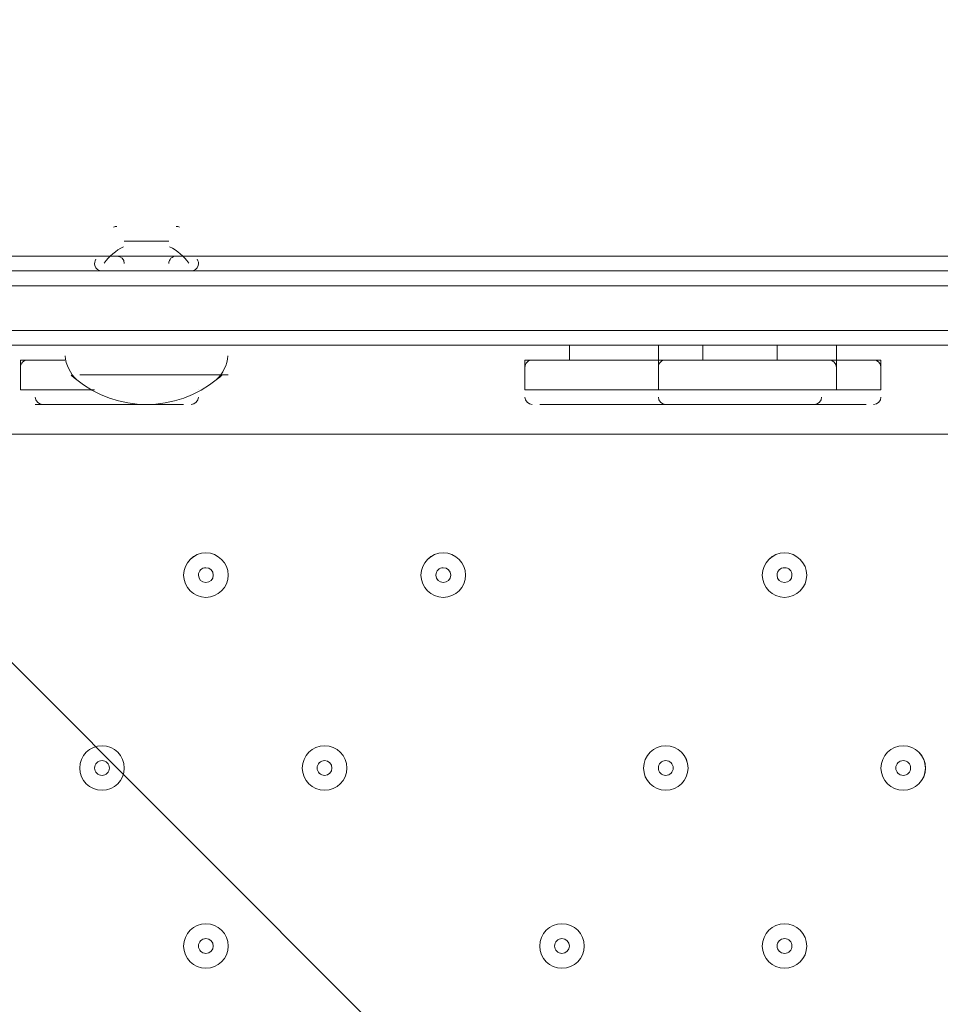
# Model space of a CAD drawing. Units: millimetres. Extents: x -5381 to 12400, y -10909 to 450.
# Drawn here: x -1900 to -1703, y -5449 to -5238 of the extents above; entities that cross this region are included whole.
import ezdxf

# ---------------------------------------------------------------- set-up
doc = ezdxf.new("R2010")
doc.units = ezdxf.units.MM
doc.header["$MEASUREMENT"] = 0
doc.layers.add('Work Layer', color=7, linetype='Continuous', lineweight=0)

msp = doc.modelspace()

# ---------------------------------------------------------------- linework, layer by layer
at = {"layer": 'Work Layer', "color": 7, "lineweight": 9}
for p, q in [((-1877.25, -5285.73), (-1867.72, -5285.73)), ((-1877.25, -5285.73), (-1867.72, -5285.73)), ((-1997.9, -5288.9), (-1232.72, -5288.9)), ((-1883.6, -5288.9), (-1861.37, -5288.9)), ((-1883.6, -5288.9), (-1861.37, -5288.9)), ((-1880.42, -5288.9), (-1864.55, -5288.9)), ((-1997.9, -5295.25), (-1232.72, -5295.25)), ((-1997.9, -5304.78), (-1232.72, -5304.78)), ((-1997.9, -5307.95), (-1232.72, -5307.95)), ((-1782, -5307.95), (-1782, -5311.13)), ((-1762.95, -5307.95), (-1762.95, -5311.13)), ((-1753.42, -5307.95), (-1753.42, -5311.13)), ((-1737.55, -5307.95), (-1737.55, -5311.13)), ((-1724.85, -5307.95), (-1724.85, -5311.13)), ((-1899.47, -5311.13), (-1889.95, -5311.13)), ((-1899.47, -5311.13), (-1889.95, -5311.13)), ((-1899.47, -5311.13), (-1899.47, -5317.48)), ((-1791.52, -5311.13), (-1762.95, -5311.13)), ((-1791.52, -5311.13), (-1762.95, -5311.13)), ((-1791.52, -5311.13), (-1791.52, -5317.48)), ((-1762.95, -5311.13), (-1728.02, -5311.13)), ((-1762.95, -5311.13), (-1724.85, -5311.13)), ((-1762.95, -5311.13), (-1762.95, -5317.48)), ((-1728.02, -5311.13), (-1715.32, -5311.13)), ((-1724.85, -5311.13), (-1724.85, -5317.48)), ((-1724.85, -5311.13), (-1715.32, -5311.13)), ((-1715.32, -5311.13), (-1715.32, -5317.48)), ((-1886.77, -5314.3), (-1858.2, -5314.3)), ((-1886.77, -5314.3), (-1855.02, -5314.3)), ((-1899.47, -5317.48), (-1883.6, -5317.48)), ((-1861.37, -5317.48), (-1861.37, -5317.48)), ((-1861.37, -5317.48), (-1861.37, -5317.48)), ((-1791.52, -5317.48), (-1762.95, -5317.48)), ((-1762.95, -5317.48), (-1724.85, -5317.48)), ((-1724.85, -5317.48), (-1715.32, -5317.48)), ((-1896.3, -5320.65), (-1864.55, -5320.65)), ((-1788.35, -5320.65), (-1759.77, -5320.65)), ((-1759.77, -5320.65), (-1728.02, -5320.65)), ((-1728.02, -5320.65), (-1718.5, -5320.65)), ((-1191.44, -5327), (-2036, -5327))]:
    msp.add_line(p, q, dxfattribs=at)
for points in [[(-1874.07, -5285.73), (-1874.07, -5285.73), (-1870.9, -5285.73)], [(-2042.35, -5292.08), (-2007.42, -5292.08), (-1997.9, -5292.08), (-1232.72, -5292.08), (-1216.84, -5292.08), (-1181.92, -5292.08), (-1153.34, -5292.08), (-1118.42, -5292.08)], [(-2007.42, -5292.08), (-1997.9, -5292.08), (-1232.72, -5292.08), (-1216.84, -5292.08), (-1181.92, -5292.08), (-1153.34, -5292.08), (-1118.42, -5292.08)], [(-2042.35, -5307.95), (-2007.42, -5307.95), (-1997.9, -5307.95), (-1232.72, -5307.95), (-1216.84, -5307.95), (-1181.92, -5307.95), (-1153.34, -5307.95), (-1118.42, -5307.95)], [(-2007.42, -5307.95), (-1997.9, -5307.95), (-1232.72, -5307.95), (-1216.84, -5307.95), (-1181.92, -5307.95), (-1153.34, -5307.95), (-1118.42, -5307.95)]]:
    msp.add_lwpolyline(points, dxfattribs=at)
at = {"layer": 'Work Layer', "color": 1, "lineweight": 9}
msp.add_open_spline([(-1451.78, -973.37), (-1451.78, -973.37), (-1767.05, -973.37), (-1767.05, -973.37), (-2642.06, -973.37), (-3374.16, -1637.56), (-3459.04, -2508.45), (-3459.04, -2508.45), (-3469.09, -2611.51), (-3469.09, -2611.51), (-3469.09, -2611.51), (-3486.69, -2685.58), (-3486.69, -2685.58), (-3486.69, -2685.58), (-3506.12, -2732.23), (-3506.12, -2732.23), (-3506.12, -2732.23), (-3608.23, -2894.51), (-3608.23, -2894.51), (-3614.19, -2903.98), (-3620.05, -2913.51), (-3625.82, -2923.08), (-3625.82, -2923.08), (-3822.67, -3250.11), (-3822.67, -3250.11), (-3858.81, -3310.16), (-3891.2, -3372.36), (-3919.65, -3436.39), (-3919.65, -3436.39), (-4072.06, -3779.29), (-4072.06, -3779.29), (-4104.29, -3851.8), (-4131.41, -3926.45), (-4153.2, -4002.74), (-4153.2, -4002.74), (-4254.79, -4358.33), (-4254.79, -4358.33), (-4271.98, -4418.5), (-4285.83, -4479.58), (-4296.31, -4541.3), (-4296.31, -4541.3), (-4359.8, -4915.95), (-4359.8, -4915.95), (-4370.08, -4976.64), (-4377.06, -5037.82), (-4380.71, -5099.26), (-4380.71, -5099.26), (-4395.39, -5346.5), (-4395.39, -5346.5), (-4423.14, -5814.04), (-4256.77, -6272.32), (-3935.55, -6613.16), (-3614.33, -6954), (-3166.73, -7147.24), (-2698.37, -7147.24), (-2698.37, -7147.24), (-2383.11, -7147.24), (-2383.11, -7147.24), (-1483.87, -7147.24), (-740.18, -6446.95), (-686.17, -5549.33), (-686.17, -5549.33), (-677.58, -5406.46), (-677.58, -5406.46), (-677.58, -5406.46), (-655.93, -5272.78), (-655.93, -5272.78), (-655.93, -5272.78), (-621.61, -5160.97), (-621.61, -5160.97), (-621.61, -5160.97), (-573.33, -5052.02), (-573.33, -5052.02), (-573.33, -5052.02), (-459.71, -4868.18), (-459.71, -4868.18), (-458.81, -4866.72), (-260.15, -4543.12), (-260.15, -4543.12), (-214.71, -4469.1), (-175.02, -4391.71), (-141.4, -4311.61), (-141.4, -4311.61), (7.82, -3956.03), (7.82, -3956.03), (45.63, -3865.89), (75.62, -3772.68), (97.41, -3677.39), (97.41, -3677.39), (183.14, -3302.73), (183.14, -3302.73), (200.39, -3227.42), (212.46, -3151.01), (219.3, -3074.05), (219.3, -3074.05), (241.54, -2823.88), (241.54, -2823.88), (283.78, -2348.72), (124.42, -1877.67), (-197.61, -1525.74), (-519.65, -1173.8), (-974.73, -973.37), (-1451.78, -973.37)], degree=3, knots=[0, 0, 0, 0, 1, 1, 1, 2, 2, 2, 3, 3, 3, 4, 4, 4, 5, 5, 5, 6, 6, 6, 7, 7, 7, 8, 8, 8, 9, 9, 9, 10, 10, 10, 11, 11, 11, 12, 12, 12, 13, 13, 13, 14, 14, 14, 15, 15, 15, 16, 16, 16, 17, 17, 17, 18, 18, 18, 19, 19, 19, 20, 20, 20, 21, 21, 21, 22, 22, 22, 23, 23, 23, 24, 24, 24, 25, 25, 25, 26, 26, 26, 27, 27, 27, 28, 28, 28, 29, 29, 29, 30, 30, 30, 31, 31, 31, 32, 32, 32, 33, 33, 33, 34, 34, 34, 34], dxfattribs=at)
at = {"layer": 'Work Layer', "color": 253, "lineweight": 9}
for points, knots in [([(-3633.82, -2936.34), (-3633.82, -2936.34), (-3822.69, -3250.11), (-3822.69, -3250.11), (-3848.68, -3293.29), (-3872.01, -3337.94), (-3894.05, -3383.22), (-3894.05, -3383.22), (-936.86, -6340.41), (-936.86, -6340.41), (-842.8, -6188.36), (-772.08, -6020.21), (-729.53, -5840.64), (-729.53, -5840.64), (-3633.82, -2936.34), (-3633.82, -2936.34)], [0, 0, 0, 0, 1, 1, 1, 2, 2, 2, 3, 3, 3, 4, 4, 4, 5, 5, 5, 5]), ([(-4106.22, -3863.95), (-4123.64, -3909.6), (-4139.79, -3955.73), (-4153.21, -4002.74), (-4153.21, -4002.74), (-4254.81, -4358.33), (-4254.81, -4358.33), (-4259.64, -4375.23), (-4263.58, -4392.35), (-4267.88, -4409.39), (-4267.88, -4409.39), (-1681.45, -6995.82), (-1681.45, -6995.82), (-1524.61, -6924.64), (-1380.53, -6830.16), (-1253.28, -6716.89), (-1253.28, -6716.89), (-4106.22, -3863.95), (-4106.22, -3863.95)], [0, 0, 0, 0, 1, 1, 1, 2, 2, 2, 3, 3, 3, 4, 4, 4, 5, 5, 5, 6, 6, 6, 6])]:
    msp.add_open_spline(points, degree=3, knots=knots, dxfattribs=at)
at = {"layer": 'Work Layer', "color": 7, "lineweight": 9}
for points, knots in [([(-1932.41, -7222.37), (-1932.64, -7229.25), (-1935.12, -7235.36), (-1938.92, -7239.45), (-1938.92, -7239.45), (-1940.75, -7241.38), (-1940.75, -7241.38), (-1944.74, -7245.67), (-1947.28, -7252.19), (-1947.28, -7259.48), (-1947.28, -7266.77), (-1944.74, -7273.29), (-1940.76, -7277.58), (-1940.76, -7277.58), (-1938.92, -7279.49), (-1938.92, -7279.49), (-1934.94, -7283.78), (-1932.39, -7290.29), (-1932.39, -7297.59), (-1932.39, -7304.88), (-1934.94, -7311.4), (-1938.92, -7315.69), (-1938.92, -7315.69), (-1940.75, -7317.62), (-1940.75, -7317.62), (-1944.74, -7321.91), (-1947.28, -7328.42), (-1947.28, -7335.72), (-1947.28, -7343.01), (-1944.74, -7349.53), (-1940.76, -7353.81), (-1940.76, -7353.81), (-1938.92, -7355.73), (-1938.92, -7355.73), (-1934.94, -7360.02), (-1932.39, -7366.53), (-1932.39, -7373.83), (-1932.39, -7381.12), (-1934.94, -7387.63), (-1938.92, -7391.92), (-1938.92, -7391.92), (-1940.75, -7393.86), (-1940.75, -7393.86), (-1944.74, -7398.15), (-1947.28, -7404.66), (-1947.28, -7411.95), (-1947.28, -7419.25), (-1944.74, -7425.76), (-1940.76, -7430.05), (-1940.76, -7430.05), (-1938.92, -7431.97), (-1938.92, -7431.97), (-1934.94, -7436.25), (-1932.39, -7442.77), (-1932.39, -7450.06), (-1932.39, -7457.36), (-1934.94, -7463.87), (-1938.92, -7468.16), (-1938.92, -7468.16), (-1940.75, -7470.09), (-1940.75, -7470.09), (-1944.74, -7474.38), (-1947.28, -7480.9), (-1947.28, -7488.19), (-1947.28, -7488.19), (-937.45, -7488.19), (-937.45, -7488.19), (-937.45, -7480.9), (-934.9, -7474.38), (-930.92, -7470.09), (-930.92, -7470.09), (-929.09, -7468.16), (-929.09, -7468.16), (-925.1, -7463.87), (-922.56, -7457.36), (-922.56, -7450.06), (-922.56, -7442.77), (-925.1, -7436.25), (-929.09, -7431.97), (-929.09, -7431.97), (-930.92, -7430.05), (-930.92, -7430.05), (-934.91, -7425.76), (-937.45, -7419.25), (-937.45, -7411.95), (-937.45, -7404.66), (-934.9, -7398.15), (-930.92, -7393.86), (-930.92, -7393.86), (-929.09, -7391.92), (-929.09, -7391.92), (-925.1, -7387.63), (-922.56, -7381.12), (-922.56, -7373.83), (-922.56, -7366.53), (-925.1, -7360.02), (-929.09, -7355.73), (-929.09, -7355.73), (-930.92, -7353.81), (-930.92, -7353.81), (-934.91, -7349.53), (-937.45, -7343.01), (-937.45, -7335.72), (-937.45, -7328.42), (-934.9, -7321.91), (-930.92, -7317.62), (-930.92, -7317.62), (-929.09, -7315.69), (-929.09, -7315.69), (-925.1, -7311.4), (-922.56, -7304.88), (-922.56, -7297.59), (-922.56, -7290.29), (-925.1, -7283.78), (-929.09, -7279.49), (-929.09, -7279.49), (-930.92, -7277.58), (-930.92, -7277.58), (-934.91, -7273.29), (-937.45, -7266.77), (-937.45, -7259.48), (-937.45, -7252.19), (-934.9, -7245.67), (-930.92, -7241.38), (-930.92, -7241.38), (-929.09, -7239.45), (-929.09, -7239.45), (-925.1, -7235.16), (-922.56, -7228.65), (-922.56, -7221.35), (-922.56, -7214.06), (-925.1, -7207.54), (-929.09, -7203.25), (-929.09, -7203.25), (-930.92, -7201.34), (-930.92, -7201.34), (-934.91, -7197.05), (-937.45, -7190.54), (-937.45, -7183.24), (-937.45, -7175.95), (-934.9, -7169.43), (-930.92, -7165.15), (-930.92, -7165.15), (-929.09, -7163.21), (-929.09, -7163.21), (-925.1, -7158.92), (-922.56, -7152.41), (-922.56, -7145.11), (-922.56, -7137.82), (-925.1, -7131.31), (-929.09, -7127.02), (-929.09, -7127.02), (-930.92, -7125.1), (-930.92, -7125.1), (-934.91, -7120.81), (-937.45, -7114.3), (-937.45, -7107.01), (-937.45, -7099.71), (-934.9, -7093.2), (-930.92, -7088.91), (-930.92, -7088.91), (-929.09, -7086.97), (-929.09, -7086.97), (-925.1, -7082.69), (-922.56, -7076.17), (-922.56, -7068.88), (-922.56, -7061.58), (-925.1, -7055.07), (-929.09, -7050.78), (-929.09, -7050.78), (-930.92, -7048.87), (-930.92, -7048.87), (-934.91, -7044.58), (-937.45, -7038.06), (-937.45, -7030.77), (-937.45, -7023.47), (-934.9, -7016.96), (-930.92, -7012.67), (-930.92, -7012.67), (-929.09, -7010.74), (-929.09, -7010.74), (-925.1, -7006.45), (-922.56, -6999.93), (-922.56, -6992.64), (-922.56, -6985.35), (-925.1, -6978.83), (-929.09, -6974.54), (-929.09, -6974.54), (-930.92, -6972.63), (-930.92, -6972.63), (-934.91, -6968.34), (-937.45, -6961.83), (-937.45, -6954.53), (-937.45, -6947.24), (-934.9, -6940.72), (-930.92, -6936.43), (-930.92, -6936.43), (-929.09, -6934.5), (-929.09, -6934.5), (-925.1, -6930.21), (-922.56, -6923.7), (-922.56, -6916.4), (-922.56, -6909.11), (-925.1, -6902.59), (-929.09, -6898.31), (-929.09, -6898.31), (-930.92, -6896.39), (-930.92, -6896.39), (-934.91, -6892.1), (-937.45, -6885.59), (-937.45, -6878.29), (-937.45, -6871), (-934.9, -6864.49), (-930.92, -6860.2), (-930.92, -6860.2), (-929.09, -6858.26), (-929.09, -6858.26), (-925.1, -6853.97), (-922.56, -6847.46), (-922.56, -6840.17), (-922.56, -6832.87), (-925.1, -6826.36), (-929.09, -6822.07), (-929.09, -6822.07), (-930.92, -6820.15), (-930.92, -6820.15), (-934.91, -6815.87), (-937.45, -6809.35), (-937.45, -6802.06), (-937.45, -6794.76), (-934.9, -6788.25), (-930.92, -6783.96), (-930.92, -6783.96), (-929.09, -6782.02), (-929.09, -6782.02), (-925.1, -6777.74), (-922.56, -6771.22), (-922.56, -6763.93), (-922.56, -6756.63), (-925.1, -6750.12), (-929.09, -6745.83), (-929.09, -6745.83), (-930.92, -6743.92), (-930.92, -6743.92), (-934.91, -6739.63), (-937.45, -6733.11), (-937.45, -6725.82), (-937.45, -6718.53), (-934.9, -6712.01), (-930.92, -6707.72), (-930.92, -6707.72), (-929.09, -6705.79), (-929.09, -6705.79), (-925.1, -6701.5), (-922.56, -6694.99), (-922.56, -6687.69), (-922.56, -6680.4), (-925.1, -6673.88), (-929.09, -6669.59), (-929.09, -6669.59), (-930.92, -6667.68), (-930.92, -6667.68), (-934.91, -6663.39), (-937.45, -6656.88), (-937.45, -6649.58), (-937.45, -6642.29), (-934.9, -6635.77), (-930.92, -6631.49), (-930.92, -6631.49), (-929.09, -6629.55), (-929.09, -6629.55), (-925.1, -6625.26), (-922.56, -6618.75), (-922.56, -6611.45), (-922.56, -6604.16), (-925.1, -6597.65), (-929.09, -6593.36), (-929.09, -6593.36), (-930.92, -6591.44), (-930.92, -6591.44), (-934.91, -6587.15), (-937.45, -6580.64), (-937.45, -6573.35), (-937.45, -6566.05), (-934.9, -6559.54), (-930.92, -6555.25), (-930.92, -6555.25), (-929.09, -6553.31), (-929.09, -6553.31), (-925.1, -6549.03), (-922.56, -6542.51), (-922.56, -6535.22), (-922.56, -6527.92), (-925.1, -6521.41), (-929.09, -6517.12), (-929.09, -6517.12), (-930.92, -6515.2), (-930.92, -6515.2), (-934.91, -6510.92), (-937.45, -6504.4), (-937.45, -6497.11), (-937.45, -6489.81), (-934.9, -6483.3), (-930.92, -6479.01), (-930.92, -6479.01), (-929.09, -6477.08), (-929.09, -6477.08), (-925.1, -6472.79), (-922.56, -6466.27), (-922.56, -6458.98), (-922.56, -6451.69), (-925.1, -6445.17), (-929.09, -6440.88), (-929.09, -6440.88), (-930.92, -6438.97), (-930.92, -6438.97), (-934.91, -6434.68), (-937.45, -6428.17), (-937.45, -6420.87), (-937.45, -6413.58), (-934.9, -6407.06), (-930.92, -6402.77), (-930.92, -6402.77), (-929.09, -6400.84), (-929.09, -6400.84), (-925.1, -6396.55), (-922.56, -6390.04), (-922.56, -6382.74), (-922.56, -6375.45), (-925.1, -6368.93), (-929.09, -6364.65), (-929.09, -6364.65), (-930.92, -6362.73), (-930.92, -6362.73), (-934.91, -6358.44), (-937.45, -6351.93), (-937.45, -6344.63), (-937.45, -6337.34), (-934.9, -6330.82), (-930.92, -6326.54), (-930.92, -6326.54), (-929.09, -6324.6), (-929.09, -6324.6), (-925.1, -6320.31), (-922.56, -6313.8), (-922.56, -6306.51), (-922.56, -6299.21), (-925.1, -6292.7), (-929.09, -6288.41), (-929.09, -6288.41), (-930.92, -6286.49), (-930.92, -6286.49), (-934.91, -6282.2), (-937.45, -6275.69), (-937.45, -6268.4), (-937.45, -6261.1), (-934.9, -6254.59), (-930.92, -6250.3), (-930.92, -6250.3), (-929.09, -6248.36), (-929.09, -6248.36), (-925.1, -6244.08), (-922.56, -6237.56), (-922.56, -6230.27), (-922.56, -6222.97), (-925.1, -6216.46), (-929.09, -6212.17), (-929.09, -6212.17), (-930.92, -6210.26), (-930.92, -6210.26), (-934.91, -6205.97), (-937.45, -6199.45), (-937.45, -6192.16), (-937.45, -6184.87), (-934.9, -6178.35), (-930.92, -6174.06), (-930.92, -6174.06), (-929.09, -6172.13), (-929.09, -6172.13), (-925.1, -6167.84), (-922.56, -6161.33), (-922.56, -6154.03), (-922.56, -6146.74), (-925.1, -6140.22), (-929.09, -6135.93), (-929.09, -6135.93), (-930.92, -6134.02), (-930.92, -6134.02), (-934.91, -6129.73), (-937.45, -6123.22), (-937.45, -6115.92), (-937.45, -6108.63), (-934.9, -6102.11), (-930.92, -6097.83), (-930.92, -6097.83), (-929.09, -6095.89), (-929.09, -6095.89), (-925.1, -6091.6), (-922.56, -6085.09), (-922.56, -6077.79), (-922.56, -6070.5), (-925.1, -6063.98), (-929.09, -6059.7), (-929.09, -6059.7), (-930.92, -6057.78), (-930.92, -6057.78), (-934.91, -6053.49), (-937.45, -6046.98), (-937.45, -6039.69), (-937.45, -6032.39), (-934.9, -6025.88), (-930.92, -6021.59), (-930.92, -6021.59), (-929.09, -6019.65), (-929.09, -6019.65), (-925.1, -6015.36), (-922.56, -6008.85), (-922.56, -6001.56), (-922.56, -5994.26), (-925.1, -5987.75), (-929.09, -5983.46), (-929.09, -5983.46), (-930.92, -5981.54), (-930.92, -5981.54), (-934.91, -5977.26), (-937.45, -5970.74), (-937.45, -5963.45), (-937.45, -5956.15), (-934.9, -5949.64), (-930.92, -5945.35), (-930.92, -5945.35), (-929.09, -5943.42), (-929.09, -5943.42), (-925.1, -5939.13), (-922.56, -5932.61), (-922.56, -5925.32), (-922.56, -5918.03), (-925.1, -5911.51), (-929.09, -5907.22), (-929.09, -5907.22), (-930.92, -5905.31), (-930.92, -5905.31), (-934.91, -5901.02), (-937.45, -5894.51), (-937.45, -5887.21), (-937.45, -5879.92), (-934.9, -5873.4), (-930.92, -5869.11), (-930.92, -5869.11), (-929.09, -5867.18), (-929.09, -5867.18), (-925.1, -5862.89), (-922.56, -5856.38), (-922.56, -5849.08), (-922.56, -5841.79), (-925.1, -5835.27), (-929.09, -5830.99), (-929.09, -5830.99), (-930.92, -5829.07), (-930.92, -5829.07), (-934.91, -5824.78), (-937.45, -5818.27), (-937.45, -5810.97), (-937.45, -5803.68), (-934.9, -5797.16), (-930.92, -5792.88), (-930.92, -5792.88), (-929.09, -5790.94), (-929.09, -5790.94), (-925.1, -5786.65), (-922.56, -5780.14), (-922.56, -5772.85), (-922.56, -5765.55), (-925.1, -5759.04), (-929.09, -5754.75), (-929.09, -5754.75), (-930.92, -5752.83), (-930.92, -5752.83), (-934.91, -5748.54), (-937.45, -5742.03), (-937.45, -5734.74), (-937.45, -5727.44), (-934.9, -5720.93), (-930.92, -5716.64), (-930.92, -5716.64), (-929.09, -5714.73), (-929.09, -5714.73), (-925.1, -5710.44), (-922.56, -5703.93), (-922.56, -5696.64), (-922.56, -5689.34), (-925.1, -5682.83), (-929.09, -5678.54), (-929.09, -5678.54), (-930.92, -5676.62), (-930.92, -5676.62), (-934.91, -5672.33), (-937.45, -5665.82), (-937.45, -5658.53), (-937.45, -5651.23), (-934.9, -5644.72), (-930.92, -5640.43), (-930.92, -5640.43), (-929.09, -5638.49), (-929.09, -5638.49), (-925.1, -5634.21), (-922.56, -5627.69), (-922.56, -5620.4), (-922.56, -5613.1), (-925.1, -5606.59), (-929.09, -5602.3), (-929.09, -5602.3), (-930.92, -5600.39), (-930.92, -5600.39), (-934.91, -5596.1), (-937.45, -5589.58), (-937.45, -5582.29), (-937.45, -5574.99), (-934.9, -5568.48), (-930.92, -5564.19), (-930.92, -5564.19), (-929.09, -5562.26), (-929.09, -5562.26), (-925.1, -5557.97), (-922.56, -5551.45), (-922.56, -5544.16), (-922.56, -5536.87), (-925.1, -5530.35), (-929.09, -5526.06), (-929.09, -5526.06), (-930.92, -5524.15), (-930.92, -5524.15), (-934.91, -5519.86), (-937.45, -5513.35), (-937.45, -5506.05), (-937.45, -5498.76), (-934.9, -5492.24), (-930.92, -5487.95), (-930.92, -5487.95), (-929.09, -5486.02), (-929.09, -5486.02), (-925.1, -5481.73), (-922.56, -5475.22), (-922.56, -5467.92), (-922.56, -5460.63), (-925.1, -5454.11), (-929.09, -5449.83), (-929.09, -5449.83), (-930.92, -5447.91), (-930.92, -5447.91), (-934.91, -5443.62), (-937.45, -5437.11), (-937.45, -5429.82), (-937.45, -5422.52), (-934.9, -5416.01), (-930.92, -5411.72), (-930.92, -5411.72), (-929.09, -5409.78), (-929.09, -5409.78), (-925.1, -5405.49), (-922.56, -5398.98), (-922.56, -5391.69), (-922.56, -5384.39), (-925.1, -5377.88), (-929.09, -5373.59), (-929.09, -5373.59), (-930.92, -5371.67), (-930.92, -5371.67), (-934.91, -5367.39), (-937.45, -5360.87), (-937.45, -5353.58), (-937.45, -5346.28), (-934.9, -5339.77), (-930.92, -5335.48), (-930.92, -5335.48), (-929.09, -5333.55), (-929.09, -5333.55), (-925.1, -5329.26), (-922.56, -5322.74), (-922.56, -5315.45), (-922.56, -5308.15), (-925.1, -5301.64), (-929.09, -5297.35), (-929.09, -5297.35), (-930.92, -5295.44), (-930.92, -5295.44), (-934.91, -5291.15), (-937.45, -5284.63), (-937.45, -5277.34), (-937.45, -5270.05), (-934.9, -5263.53), (-930.92, -5259.24), (-930.92, -5259.24), (-929.09, -5257.31), (-929.09, -5257.31), (-925.1, -5253.02), (-922.56, -5246.51), (-922.56, -5239.21), (-922.56, -5231.92), (-925.1, -5225.4), (-929.09, -5221.11), (-929.09, -5221.11), (-930.92, -5219.2), (-930.92, -5219.2), (-934.91, -5214.91), (-937.45, -5208.4), (-937.45, -5201.1), (-937.45, -5193.81), (-934.9, -5187.29), (-930.92, -5183.01), (-930.92, -5183.01), (-929.09, -5181.07), (-929.09, -5181.07), (-925.1, -5176.78), (-922.56, -5170.27), (-922.56, -5162.98), (-922.56, -5155.68), (-925.1, -5149.17), (-929.09, -5144.88), (-929.09, -5144.88), (-930.92, -5142.96), (-930.92, -5142.96), (-934.91, -5138.67), (-937.45, -5132.16), (-937.45, -5124.87), (-937.45, -5117.57), (-934.9, -5111.06), (-930.92, -5106.77), (-930.92, -5106.77), (-929.09, -5104.83), (-929.09, -5104.83), (-925.1, -5100.55), (-922.56, -5094.03), (-922.56, -5086.74), (-922.56, -5079.44), (-925.1, -5072.93), (-929.09, -5068.64), (-929.09, -5068.64), (-930.92, -5066.73), (-930.92, -5066.73), (-934.91, -5062.44), (-937.45, -5055.92), (-937.45, -5048.63), (-937.45, -5048.63), (-1947.28, -5048.63), (-1947.28, -5048.63), (-1947.28, -5055.92), (-1944.74, -5062.44), (-1940.76, -5066.73), (-1940.76, -5066.73), (-1938.92, -5068.64), (-1938.92, -5068.64), (-1934.94, -5072.93), (-1932.39, -5079.44), (-1932.39, -5086.74), (-1932.39, -5094.03), (-1934.94, -5100.55), (-1938.92, -5104.83), (-1938.92, -5104.83), (-1940.75, -5106.77), (-1940.75, -5106.77), (-1944.74, -5111.06), (-1947.28, -5117.57), (-1947.28, -5124.87), (-1947.28, -5132.16), (-1944.74, -5138.67), (-1940.76, -5142.96), (-1940.76, -5142.96), (-1938.92, -5144.88), (-1938.92, -5144.88), (-1934.94, -5149.17), (-1932.39, -5155.68), (-1932.39, -5162.98), (-1932.39, -5170.27), (-1934.94, -5176.78), (-1938.92, -5181.07), (-1938.92, -5181.07), (-1940.75, -5183.01), (-1940.75, -5183.01), (-1944.74, -5187.29), (-1947.28, -5193.81), (-1947.28, -5201.1), (-1947.28, -5208.4), (-1944.74, -5214.91), (-1940.76, -5219.2), (-1940.76, -5219.2), (-1938.92, -5221.11), (-1938.92, -5221.11), (-1934.94, -5225.4), (-1932.39, -5231.92), (-1932.39, -5239.21), (-1932.39, -5246.51), (-1934.94, -5253.02), (-1938.92, -5257.31), (-1938.92, -5257.31), (-1940.75, -5259.24), (-1940.75, -5259.24), (-1944.74, -5263.53), (-1947.28, -5270.05), (-1947.28, -5277.34), (-1947.28, -5284.63), (-1944.74, -5291.15), (-1940.76, -5295.44), (-1940.76, -5295.44), (-1938.92, -5297.35), (-1938.92, -5297.35), (-1934.94, -5301.64), (-1932.39, -5308.15), (-1932.39, -5315.45), (-1932.39, -5317.92), (-1932.69, -5320.29), (-1933.22, -5322.53)], [0, 0, 0, 0, 1, 1, 1, 2, 2, 2, 3, 3, 3, 4, 4, 4, 5, 5, 5, 6, 6, 6, 7, 7, 7, 8, 8, 8, 9, 9, 9, 10, 10, 10, 11, 11, 11, 12, 12, 12, 13, 13, 13, 14, 14, 14, 15, 15, 15, 16, 16, 16, 17, 17, 17, 18, 18, 18, 19, 19, 19, 20, 20, 20, 21, 21, 21, 22, 22, 22, 23, 23, 23, 24, 24, 24, 25, 25, 25, 26, 26, 26, 27, 27, 27, 28, 28, 28, 29, 29, 29, 30, 30, 30, 31, 31, 31, 32, 32, 32, 33, 33, 33, 34, 34, 34, 35, 35, 35, 36, 36, 36, 37, 37, 37, 38, 38, 38, 39, 39, 39, 40, 40, 40, 41, 41, 41, 42, 42, 42, 43, 43, 43, 44, 44, 44, 45, 45, 45, 46, 46, 46, 47, 47, 47, 48, 48, 48, 49, 49, 49, 50, 50, 50, 51, 51, 51, 52, 52, 52, 53, 53, 53, 54, 54, 54, 55, 55, 55, 56, 56, 56, 57, 57, 57, 58, 58, 58, 59, 59, 59, 60, 60, 60, 61, 61, 61, 62, 62, 62, 63, 63, 63, 64, 64, 64, 65, 65, 65, 66, 66, 66, 67, 67, 67, 68, 68, 68, 69, 69, 69, 70, 70, 70, 71, 71, 71, 72, 72, 72, 73, 73, 73, 74, 74, 74, 75, 75, 75, 76, 76, 76, 77, 77, 77, 78, 78, 78, 79, 79, 79, 80, 80, 80, 81, 81, 81, 82, 82, 82, 83, 83, 83, 84, 84, 84, 85, 85, 85, 86, 86, 86, 87, 87, 87, 88, 88, 88, 89, 89, 89, 90, 90, 90, 91, 91, 91, 92, 92, 92, 93, 93, 93, 94, 94, 94, 95, 95, 95, 96, 96, 96, 97, 97, 97, 98, 98, 98, 99, 99, 99, 100, 100, 100, 101, 101, 101, 102, 102, 102, 103, 103, 103, 104, 104, 104, 105, 105, 105, 106, 106, 106, 107, 107, 107, 108, 108, 108, 109, 109, 109, 110, 110, 110, 111, 111, 111, 112, 112, 112, 113, 113, 113, 114, 114, 114, 115, 115, 115, 116, 116, 116, 117, 117, 117, 118, 118, 118, 119, 119, 119, 120, 120, 120, 121, 121, 121, 122, 122, 122, 123, 123, 123, 124, 124, 124, 125, 125, 125, 126, 126, 126, 127, 127, 127, 128, 128, 128, 129, 129, 129, 130, 130, 130, 131, 131, 131, 132, 132, 132, 133, 133, 133, 134, 134, 134, 135, 135, 135, 136, 136, 136, 137, 137, 137, 138, 138, 138, 139, 139, 139, 140, 140, 140, 141, 141, 141, 142, 142, 142, 143, 143, 143, 144, 144, 144, 145, 145, 145, 146, 146, 146, 147, 147, 147, 148, 148, 148, 149, 149, 149, 150, 150, 150, 151, 151, 151, 152, 152, 152, 153, 153, 153, 154, 154, 154, 155, 155, 155, 156, 156, 156, 157, 157, 157, 158, 158, 158, 159, 159, 159, 160, 160, 160, 161, 161, 161, 162, 162, 162, 163, 163, 163, 164, 164, 164, 165, 165, 165, 166, 166, 166, 167, 167, 167, 168, 168, 168, 169, 169, 169, 170, 170, 170, 171, 171, 171, 172, 172, 172, 173, 173, 173, 174, 174, 174, 175, 175, 175, 176, 176, 176, 177, 177, 177, 178, 178, 178, 179, 179, 179, 180, 180, 180, 181, 181, 181, 182, 182, 182, 183, 183, 183, 184, 184, 184, 185, 185, 185, 186, 186, 186, 187, 187, 187, 188, 188, 188, 189, 189, 189, 190, 190, 190, 191, 191, 191, 192, 192, 192, 193, 193, 193, 194, 194, 194, 195, 195, 195, 196, 196, 196, 197, 197, 197, 198, 198, 198, 199, 199, 199, 200, 200, 200, 201, 201, 201, 202, 202, 202, 203, 203, 203, 204, 204, 204, 205, 205, 205, 206, 206, 206, 207, 207, 207, 208, 208, 208, 209, 209, 209, 210, 210, 210, 211, 211, 211, 212, 212, 212, 213, 213, 213, 214, 214, 214, 215, 215, 215, 216, 216, 216, 217, 217, 217, 218, 218, 218, 219, 219, 219, 220, 220, 220, 221, 221, 221, 222, 222, 222, 223, 223, 223, 224, 224, 224, 225, 225, 225, 226, 226, 226, 227, 227, 227, 228, 228, 228, 229, 229, 229, 230, 230, 230, 231, 231, 231, 232, 232, 232, 233, 233, 233, 234, 234, 234, 235, 235, 235, 236, 236, 236, 237, 237, 237, 237]), ([(-1859.78, -5352.4), (-1862.41, -5352.4), (-1864.55, -5354.53), (-1864.55, -5357.17), (-1864.55, -5359.8), (-1862.42, -5361.93), (-1859.78, -5361.93), (-1857.15, -5361.93), (-1855.02, -5359.8), (-1855.02, -5357.17), (-1855.02, -5354.54), (-1857.15, -5352.4), (-1859.78, -5352.4)], [0, 0, 0, 0, 1, 1, 1, 2, 2, 2, 3, 3, 3, 4, 4, 4, 4]), ([(-1859.78, -5361.93), (-1857.15, -5361.93), (-1855.02, -5359.8), (-1855.02, -5357.17), (-1855.02, -5354.54), (-1857.15, -5352.4), (-1859.78, -5352.4), (-1862.42, -5352.4), (-1864.55, -5354.54), (-1864.55, -5357.17), (-1864.55, -5359.8), (-1862.42, -5361.93), (-1859.78, -5361.93)], [0, 0, 0, 0, 1, 1, 1, 2, 2, 2, 3, 3, 3, 4, 4, 4, 4]), ([(-1808.98, -5352.4), (-1811.61, -5352.4), (-1813.75, -5354.53), (-1813.75, -5357.17), (-1813.75, -5359.8), (-1811.62, -5361.93), (-1808.98, -5361.93), (-1806.35, -5361.93), (-1804.22, -5359.8), (-1804.22, -5357.17), (-1804.22, -5354.54), (-1806.35, -5352.4), (-1808.98, -5352.4)], [0, 0, 0, 0, 1, 1, 1, 2, 2, 2, 3, 3, 3, 4, 4, 4, 4]), ([(-1808.98, -5361.93), (-1806.35, -5361.93), (-1804.22, -5359.8), (-1804.22, -5357.17), (-1804.22, -5354.54), (-1806.35, -5352.4), (-1808.98, -5352.4), (-1811.62, -5352.4), (-1813.75, -5354.54), (-1813.75, -5357.17), (-1813.75, -5359.8), (-1811.62, -5361.93), (-1808.98, -5361.93)], [0, 0, 0, 0, 1, 1, 1, 2, 2, 2, 3, 3, 3, 4, 4, 4, 4]), ([(-1735.96, -5352.4), (-1738.59, -5352.4), (-1740.72, -5354.53), (-1740.72, -5357.17), (-1740.72, -5359.8), (-1738.59, -5361.93), (-1735.96, -5361.93), (-1733.33, -5361.93), (-1731.2, -5359.8), (-1731.2, -5357.17), (-1731.2, -5354.54), (-1733.33, -5352.4), (-1735.96, -5352.4)], [0, 0, 0, 0, 1, 1, 1, 2, 2, 2, 3, 3, 3, 4, 4, 4, 4]), ([(-1735.96, -5361.93), (-1733.33, -5361.93), (-1731.2, -5359.8), (-1731.2, -5357.17), (-1731.2, -5354.54), (-1733.33, -5352.4), (-1735.96, -5352.4), (-1738.59, -5352.4), (-1740.72, -5354.54), (-1740.72, -5357.17), (-1740.72, -5359.8), (-1738.59, -5361.93), (-1735.96, -5361.93)], [0, 0, 0, 0, 1, 1, 1, 2, 2, 2, 3, 3, 3, 4, 4, 4, 4]), ([(-1859.78, -5358.75), (-1858.91, -5358.75), (-1858.2, -5358.04), (-1858.2, -5357.17), (-1858.2, -5356.29), (-1858.91, -5355.58), (-1859.78, -5355.58), (-1860.66, -5355.58), (-1861.37, -5356.29), (-1861.37, -5357.17), (-1861.37, -5358.04), (-1860.66, -5358.75), (-1859.78, -5358.75)], [0, 0, 0, 0, 1, 1, 1, 2, 2, 2, 3, 3, 3, 4, 4, 4, 4]), ([(-1808.98, -5358.75), (-1808.11, -5358.75), (-1807.4, -5358.04), (-1807.4, -5357.17), (-1807.4, -5356.29), (-1808.11, -5355.58), (-1808.98, -5355.58), (-1809.86, -5355.58), (-1810.57, -5356.29), (-1810.57, -5357.17), (-1810.57, -5358.04), (-1809.86, -5358.75), (-1808.98, -5358.75)], [0, 0, 0, 0, 1, 1, 1, 2, 2, 2, 3, 3, 3, 4, 4, 4, 4]), ([(-1735.96, -5358.75), (-1735.08, -5358.75), (-1734.37, -5358.04), (-1734.37, -5357.17), (-1734.37, -5356.29), (-1735.08, -5355.58), (-1735.96, -5355.58), (-1736.84, -5355.58), (-1737.55, -5356.29), (-1737.55, -5357.17), (-1737.55, -5358.04), (-1736.84, -5358.75), (-1735.96, -5358.75)], [0, 0, 0, 0, 1, 1, 1, 2, 2, 2, 3, 3, 3, 4, 4, 4, 4]), ([(-1882.01, -5393.68), (-1884.64, -5393.68), (-1886.77, -5395.81), (-1886.77, -5398.44), (-1886.77, -5401.07), (-1884.64, -5403.2), (-1882.01, -5403.2), (-1879.38, -5403.2), (-1877.25, -5401.07), (-1877.25, -5398.44), (-1877.25, -5395.81), (-1879.38, -5393.68), (-1882.01, -5393.68)], [0, 0, 0, 0, 1, 1, 1, 2, 2, 2, 3, 3, 3, 4, 4, 4, 4]), ([(-1882.01, -5403.2), (-1879.38, -5403.2), (-1877.25, -5401.07), (-1877.25, -5398.44), (-1877.25, -5395.81), (-1879.38, -5393.68), (-1882.01, -5393.68), (-1884.64, -5393.68), (-1886.77, -5395.81), (-1886.77, -5398.44), (-1886.77, -5401.07), (-1884.64, -5403.2), (-1882.01, -5403.2)], [0, 0, 0, 0, 1, 1, 1, 2, 2, 2, 3, 3, 3, 4, 4, 4, 4]), ([(-1834.38, -5393.68), (-1837.01, -5393.68), (-1839.14, -5395.81), (-1839.15, -5398.44), (-1839.15, -5401.07), (-1837.01, -5403.2), (-1834.38, -5403.2), (-1831.75, -5403.2), (-1829.62, -5401.07), (-1829.62, -5398.44), (-1829.62, -5395.81), (-1831.75, -5393.68), (-1834.38, -5393.68)], [0, 0, 0, 0, 1, 1, 1, 2, 2, 2, 3, 3, 3, 4, 4, 4, 4]), ([(-1834.38, -5403.2), (-1831.75, -5403.2), (-1829.62, -5401.07), (-1829.62, -5398.44), (-1829.62, -5395.81), (-1831.75, -5393.68), (-1834.38, -5393.68), (-1837.01, -5393.68), (-1839.15, -5395.81), (-1839.15, -5398.44), (-1839.15, -5401.07), (-1837.01, -5403.2), (-1834.38, -5403.2)], [0, 0, 0, 0, 1, 1, 1, 2, 2, 2, 3, 3, 3, 4, 4, 4, 4]), ([(-1761.36, -5393.68), (-1763.99, -5393.68), (-1766.12, -5395.81), (-1766.12, -5398.44), (-1766.12, -5401.07), (-1763.99, -5403.2), (-1761.36, -5403.2), (-1758.73, -5403.2), (-1756.6, -5401.07), (-1756.59, -5398.44), (-1756.59, -5395.81), (-1758.73, -5393.68), (-1761.36, -5393.68)], [0, 0, 0, 0, 1, 1, 1, 2, 2, 2, 3, 3, 3, 4, 4, 4, 4]), ([(-1761.36, -5403.2), (-1758.73, -5403.2), (-1756.6, -5401.07), (-1756.6, -5398.44), (-1756.6, -5395.81), (-1758.73, -5393.68), (-1761.36, -5393.68), (-1763.99, -5393.68), (-1766.12, -5395.81), (-1766.12, -5398.44), (-1766.12, -5401.07), (-1763.99, -5403.2), (-1761.36, -5403.2)], [0, 0, 0, 0, 1, 1, 1, 2, 2, 2, 3, 3, 3, 4, 4, 4, 4]), ([(-1710.56, -5393.68), (-1713.19, -5393.68), (-1715.32, -5395.81), (-1715.32, -5398.44), (-1715.32, -5401.07), (-1713.19, -5403.2), (-1710.56, -5403.2), (-1707.93, -5403.2), (-1705.8, -5401.07), (-1705.79, -5398.44), (-1705.79, -5395.81), (-1707.93, -5393.68), (-1710.56, -5393.68)], [0, 0, 0, 0, 1, 1, 1, 2, 2, 2, 3, 3, 3, 4, 4, 4, 4]), ([(-1710.56, -5403.2), (-1707.93, -5403.2), (-1705.8, -5401.07), (-1705.8, -5398.44), (-1705.8, -5395.81), (-1707.93, -5393.68), (-1710.56, -5393.68), (-1713.19, -5393.68), (-1715.32, -5395.81), (-1715.32, -5398.44), (-1715.32, -5401.07), (-1713.19, -5403.2), (-1710.56, -5403.2)], [0, 0, 0, 0, 1, 1, 1, 2, 2, 2, 3, 3, 3, 4, 4, 4, 4]), ([(-1882.01, -5400.03), (-1881.13, -5400.03), (-1880.42, -5399.32), (-1880.42, -5398.44), (-1880.42, -5397.56), (-1881.13, -5396.85), (-1882.01, -5396.85), (-1882.89, -5396.85), (-1883.6, -5397.56), (-1883.6, -5398.44), (-1883.6, -5399.32), (-1882.89, -5400.03), (-1882.01, -5400.03)], [0, 0, 0, 0, 1, 1, 1, 2, 2, 2, 3, 3, 3, 4, 4, 4, 4]), ([(-1834.38, -5400.03), (-1833.51, -5400.03), (-1832.8, -5399.32), (-1832.8, -5398.44), (-1832.8, -5397.56), (-1833.51, -5396.85), (-1834.38, -5396.85), (-1835.26, -5396.85), (-1835.97, -5397.56), (-1835.97, -5398.44), (-1835.97, -5399.32), (-1835.26, -5400.03), (-1834.38, -5400.03)], [0, 0, 0, 0, 1, 1, 1, 2, 2, 2, 3, 3, 3, 4, 4, 4, 4]), ([(-1761.36, -5400.03), (-1760.48, -5400.03), (-1759.77, -5399.32), (-1759.77, -5398.44), (-1759.77, -5397.56), (-1760.48, -5396.85), (-1761.36, -5396.85), (-1762.24, -5396.85), (-1762.95, -5397.56), (-1762.95, -5398.44), (-1762.95, -5399.32), (-1762.24, -5400.03), (-1761.36, -5400.03)], [0, 0, 0, 0, 1, 1, 1, 2, 2, 2, 3, 3, 3, 4, 4, 4, 4]), ([(-1710.56, -5400.03), (-1709.68, -5400.03), (-1708.97, -5399.32), (-1708.97, -5398.44), (-1708.97, -5397.56), (-1709.68, -5396.85), (-1710.56, -5396.85), (-1711.43, -5396.85), (-1712.15, -5397.56), (-1712.15, -5398.44), (-1712.15, -5399.32), (-1711.43, -5400.03), (-1710.56, -5400.03)], [0, 0, 0, 0, 1, 1, 1, 2, 2, 2, 3, 3, 3, 4, 4, 4, 4]), ([(-1859.78, -5431.78), (-1862.41, -5431.78), (-1864.55, -5433.91), (-1864.55, -5436.54), (-1864.55, -5439.17), (-1862.42, -5441.3), (-1859.78, -5441.3), (-1857.15, -5441.3), (-1855.02, -5439.17), (-1855.02, -5436.54), (-1855.02, -5433.91), (-1857.15, -5431.78), (-1859.78, -5431.78)], [0, 0, 0, 0, 1, 1, 1, 2, 2, 2, 3, 3, 3, 4, 4, 4, 4]), ([(-1859.78, -5441.3), (-1857.15, -5441.3), (-1855.02, -5439.17), (-1855.02, -5436.54), (-1855.02, -5433.91), (-1857.15, -5431.78), (-1859.78, -5431.78), (-1862.42, -5431.78), (-1864.55, -5433.91), (-1864.55, -5436.54), (-1864.55, -5439.17), (-1862.42, -5441.3), (-1859.78, -5441.3)], [0, 0, 0, 0, 1, 1, 1, 2, 2, 2, 3, 3, 3, 4, 4, 4, 4]), ([(-1783.58, -5431.78), (-1786.21, -5431.78), (-1788.34, -5433.91), (-1788.35, -5436.54), (-1788.35, -5439.17), (-1786.21, -5441.3), (-1783.58, -5441.3), (-1780.95, -5441.3), (-1778.82, -5439.17), (-1778.82, -5436.54), (-1778.82, -5433.91), (-1780.95, -5431.78), (-1783.58, -5431.78)], [0, 0, 0, 0, 1, 1, 1, 2, 2, 2, 3, 3, 3, 4, 4, 4, 4]), ([(-1783.58, -5441.3), (-1780.95, -5441.3), (-1778.82, -5439.17), (-1778.82, -5436.54), (-1778.82, -5433.91), (-1780.95, -5431.78), (-1783.58, -5431.78), (-1786.21, -5431.78), (-1788.35, -5433.91), (-1788.35, -5436.54), (-1788.35, -5439.17), (-1786.21, -5441.3), (-1783.58, -5441.3)], [0, 0, 0, 0, 1, 1, 1, 2, 2, 2, 3, 3, 3, 4, 4, 4, 4]), ([(-1735.96, -5431.78), (-1738.59, -5431.78), (-1740.72, -5433.91), (-1740.72, -5436.54), (-1740.72, -5439.17), (-1738.59, -5441.3), (-1735.96, -5441.3), (-1733.33, -5441.3), (-1731.2, -5439.17), (-1731.2, -5436.54), (-1731.2, -5433.91), (-1733.33, -5431.78), (-1735.96, -5431.78)], [0, 0, 0, 0, 1, 1, 1, 2, 2, 2, 3, 3, 3, 4, 4, 4, 4]), ([(-1735.96, -5441.3), (-1733.33, -5441.3), (-1731.2, -5439.17), (-1731.2, -5436.54), (-1731.2, -5433.91), (-1733.33, -5431.78), (-1735.96, -5431.78), (-1738.59, -5431.78), (-1740.72, -5433.91), (-1740.72, -5436.54), (-1740.72, -5439.17), (-1738.59, -5441.3), (-1735.96, -5441.3)], [0, 0, 0, 0, 1, 1, 1, 2, 2, 2, 3, 3, 3, 4, 4, 4, 4]), ([(-1859.78, -5438.13), (-1858.91, -5438.13), (-1858.2, -5437.42), (-1858.2, -5436.54), (-1858.2, -5435.66), (-1858.91, -5434.95), (-1859.78, -5434.95), (-1860.66, -5434.95), (-1861.37, -5435.66), (-1861.37, -5436.54), (-1861.37, -5437.42), (-1860.66, -5438.13), (-1859.78, -5438.13)], [0, 0, 0, 0, 1, 1, 1, 2, 2, 2, 3, 3, 3, 4, 4, 4, 4]), ([(-1783.58, -5438.13), (-1782.71, -5438.13), (-1782, -5437.42), (-1782, -5436.54), (-1782, -5435.66), (-1782.71, -5434.95), (-1783.58, -5434.95), (-1784.46, -5434.95), (-1785.17, -5435.66), (-1785.17, -5436.54), (-1785.17, -5437.42), (-1784.46, -5438.13), (-1783.58, -5438.13)], [0, 0, 0, 0, 1, 1, 1, 2, 2, 2, 3, 3, 3, 4, 4, 4, 4]), ([(-1735.96, -5438.13), (-1735.08, -5438.13), (-1734.37, -5437.42), (-1734.37, -5436.54), (-1734.37, -5435.66), (-1735.08, -5434.95), (-1735.96, -5434.95), (-1736.84, -5434.95), (-1737.55, -5435.66), (-1737.55, -5436.54), (-1737.55, -5437.42), (-1736.84, -5438.13), (-1735.96, -5438.13)], [0, 0, 0, 0, 1, 1, 1, 2, 2, 2, 3, 3, 3, 4, 4, 4, 4])]:
    msp.add_open_spline(points, degree=3, knots=knots, dxfattribs=at)
for points in [[(-1878.83, -5282.55), (-1879.08, -5282.55), (-1879.32, -5282.61), (-1879.54, -5282.72)], [(-1865.43, -5282.72), (-1865.65, -5282.61), (-1865.89, -5282.55), (-1866.13, -5282.55)], [(-1877.41, -5286.88), (-1879.05, -5287.69), (-1880.47, -5288.9), (-1881.53, -5290.39)], [(-1863.44, -5290.39), (-1864.5, -5288.9), (-1865.91, -5287.69), (-1867.55, -5286.88)], [(-1883.3, -5289.57), (-1883.58, -5289.96), (-1883.67, -5290.45), (-1883.54, -5290.91)], [(-1877.25, -5290.49), (-1877.25, -5289.61), (-1877.96, -5288.9), (-1878.83, -5288.9)], [(-1866.13, -5288.9), (-1867.01, -5288.9), (-1867.72, -5289.61), (-1867.72, -5290.49)], [(-1861.43, -5290.91), (-1861.3, -5290.45), (-1861.39, -5289.96), (-1861.67, -5289.57)], [(-1883.54, -5290.91), (-1883.35, -5291.6), (-1882.72, -5292.08), (-1882.01, -5292.08)], [(-1862.96, -5292.08), (-1862.24, -5292.08), (-1861.62, -5291.6), (-1861.43, -5290.91)], [(-1897.88, -5311.13), (-1898.76, -5311.13), (-1899.47, -5311.84), (-1899.47, -5312.72)], [(-1889.92, -5310.22), (-1889.75, -5312.2), (-1888.84, -5314.04), (-1887.38, -5315.38)], [(-1857.59, -5315.38), (-1856.13, -5314.04), (-1855.22, -5312.2), (-1855.05, -5310.22)], [(-1789.93, -5311.13), (-1790.81, -5311.13), (-1791.52, -5311.84), (-1791.52, -5312.72)], [(-1761.36, -5311.13), (-1762.24, -5311.13), (-1762.95, -5311.84), (-1762.95, -5312.72)], [(-1724.85, -5312.71), (-1724.85, -5311.84), (-1725.56, -5311.13), (-1726.43, -5311.13)], [(-1715.32, -5312.71), (-1715.32, -5311.84), (-1716.03, -5311.13), (-1716.91, -5311.13)], [(-1888.6, -5314.37), (-1888.3, -5314.65), (-1887.99, -5314.92), (-1887.67, -5315.18)], [(-1887.66, -5315.19), (-1878.86, -5322.47), (-1866.11, -5322.48), (-1857.31, -5315.19)], [(-1857.29, -5315.18), (-1856.98, -5314.92), (-1856.67, -5314.65), (-1856.37, -5314.37)], [(-1896.3, -5319.07), (-1896.3, -5319.94), (-1895.59, -5320.65), (-1894.71, -5320.65)], [(-1862.96, -5320.65), (-1862.08, -5320.65), (-1861.37, -5319.94), (-1861.37, -5319.07)], [(-1791.52, -5319.07), (-1791.52, -5319.94), (-1790.81, -5320.65), (-1789.93, -5320.65)], [(-1762.95, -5319.07), (-1762.95, -5319.94), (-1762.24, -5320.65), (-1761.36, -5320.65)], [(-1729.61, -5320.65), (-1728.73, -5320.65), (-1728.02, -5319.94), (-1728.02, -5319.07)], [(-1716.91, -5320.65), (-1716.03, -5320.65), (-1715.32, -5319.94), (-1715.32, -5319.07)]]:
    msp.add_open_spline(points, degree=3, dxfattribs=at)

doc.saveas('drawing.dxf')
